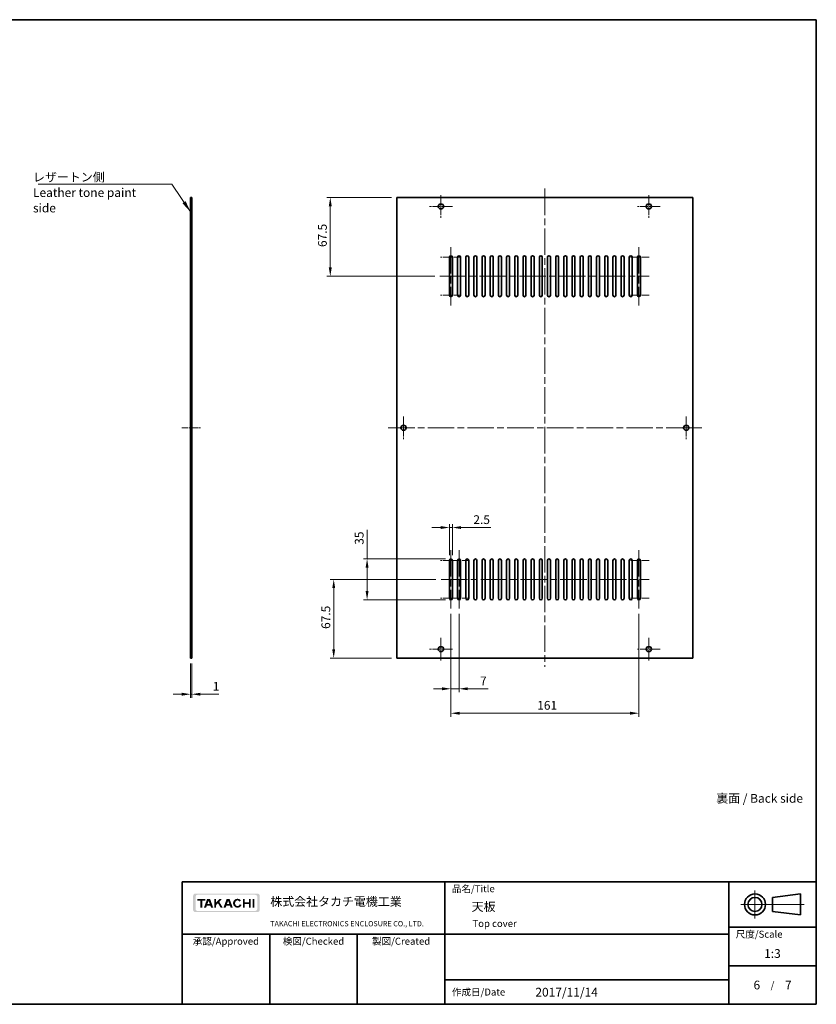
# Model space of a CAD drawing. Units: millimetres. Extents: x 58 to 8720, y 32 to 1437.
# Drawn here: x 6855 to 7537, y 32 to 875 of the extents above; entities that cross this region are included whole.
import ezdxf
from ezdxf.enums import TextEntityAlignment as Align

# ---------------------------------------------------------------- set-up
doc = ezdxf.new("R2010")
doc.units = ezdxf.units.MM
doc.header["$LTSCALE"] = 4
doc.linetypes.add('CHAIN', pattern=[0.35429999999999995, 0.2362, -0.0295, 0.0591, -0.0295])
doc.layers.get('Defpoints').update_dxf_attribs({"lineweight": 25})
for name, color, linetype, lineweight in [('Border (ISO)', 7, 'Continuous', 35), ('Center Mark (ISO)', 131, 'Continuous', 18), ('Centerline (ISO)', 131, 'Continuous', 18), ('Dimension (ISO)', 7, 'Continuous', 18), ('Dimension (ISO) @ 1', 7, 'Continuous', 18), ('Hatch (ISO)', 1, 'Continuous', 18), ('Symbol (ISO)', 7, 'Continuous', 18), ('Title (ISO)', 7, 'Continuous', 35), ('Visible (ISO)', 7, 'Continuous', 35)]:
    doc.layers.add(name, color=color, linetype=linetype, lineweight=lineweight)
doc.styles.add('Note Text (TK)', font='txt')
doc.styles.add('文字スタイル67', font='arial.ttf')
doc.dimstyles.new('Default - Method 1b (TK)', dxfattribs={"dimscale": 4, "dimtxt": 2.5, "dimasz": 2.5, "dimexe": 1, "dimexo": 1.499999999999999, "dimgap": 1, "dimtad": 1, "dimtoh": 1, "dimrnd": 1e-08, "dimdsep": 46, "dimtxsty": 'Note Text (TK)', "dimcen": 0.09, "dimdle": 5, "dimclrd": 100, "dimclre": 100, "dimclrt": 7, "dimadec": 1, "dimazin": 1, "dimtfac": 1, "dimtmove": 0, "dimatfit": 3, "dimfxl": 1, "dimtolj": 1, "dimlwd": -1, "dimlwe": -1, "dimarcsym": 0})
doc.dimstyles.new('Default - Method 1b (TK)$7', dxfattribs={"dimscale": 4, "dimtxt": 2.5, "dimasz": 2.5, "dimexe": 1, "dimexo": 1.499999999999999, "dimgap": 1, "dimtad": 1, "dimtoh": 1, "dimrnd": 1e-08, "dimdsep": 46, "dimtxsty": 'Note Text (TK)', "dimcen": 0.09, "dimdle": 5, "dimclrd": 100, "dimclre": 100, "dimclrt": 7, "dimadec": 1, "dimazin": 1, "dimtfac": 1, "dimtmove": 0, "dimatfit": 3, "dimfxl": 1, "dimtolj": 1, "dimlwd": -1, "dimlwe": -1, "dimarcsym": 0})

# ---------------------------------------------------------------- blocks, each defined once
blk = doc.blocks.new('図面枠 tk図枠')
at = {"layer": 'Border (ISO)'}
for p, q in [((14.49999999999999, 289), (405.4999999999999, 289)), ((405.4999999999999, 289), (405.4999999999999, 8.000000000000007)), ((14.50000000000001, 8.000000000000007), (405.4999999999999, 8.000000000000007))]:
    blk.add_line(p, q, dxfattribs=at)
blk = doc.blocks.new('表題欄 tk表題欄')
at = {"layer": 'Hatch (ISO)'}
h = blk.add_hatch(color=256, dxfattribs=at)
edge = h.paths.add_edge_path(flags=0)
edge.add_arc((95.57537688673352, 236.2990653650367), 0.5958259999999996, 269.9999999999897, 360)
edge.add_line((96.17120288673351, 236.2990653650368), (96.17120288673348, 239.7107813650365))
edge.add_arc((95.5753768867335, 239.7107813650366), 0.5958259999999996, 0, 90.0000000000068)
edge.add_line((95.57537688673342, 240.3066073650366), (79.13710888673356, 240.3066073650366))
edge.add_arc((79.13710888673353, 239.7107813650366), 0.5958259999999996, 89.99999999999744, 180)
edge.add_line((78.54128288673353, 239.7107813650365), (78.54128288673331, 236.2990653650368))
edge.add_arc((79.13710888673332, 236.2990653650365), 0.5958259999999996, 180, 270.0000000000231)
edge.add_line((79.13710888673356, 235.7032393650365), (95.57537688673342, 235.7032393650367))
edge = h.paths.add_edge_path()
edge.add_line((77.83935088673357, 239.9556413650366), (77.83935088673357, 236.0542053650368))
edge.add_arc((78.54128288673346, 236.0542053650367), 0.7019319999998935, 180, 270.0000000000087)
edge.add_line((78.54128288673357, 235.3522733650368), (96.17120288673352, 235.3522733650368))
edge.add_arc((96.17120288673351, 236.0542053650367), 0.7019319999998921, 270, 360)
edge.add_line((96.8731348867334, 236.0542053650368), (96.87313488673352, 239.9556413650366))
edge.add_arc((96.1712028867336, 239.9556413650367), 0.7019319999998921, 0, 90.00000000000873)
edge.add_line((96.17120288673348, 240.6575733650367), (78.54128288673357, 240.6575733650366))
edge.add_arc((78.54128288673357, 239.9556413650366), 0.7019319999999984, 90, 180)
for points in [[(79.07181288673355, 239.1476033650369), (79.07181288673355, 238.6578833650367), (79.92066088673353, 238.6578833650367), (79.92066088673353, 236.6581933650368), (80.50832488673353, 236.6581933650368), (80.50832488673353, 238.6578833650367), (81.35717288673355, 238.6578833650367), (81.35717288673355, 239.1476033650369)], [(85.68407849525303, 236.6581933650368), (84.9434673993943, 237.8918698287545), (84.41792288673358, 237.3246628822781), (84.41792288673358, 236.6581933650368), (83.89555488673355, 236.6581933650368), (83.89555488673355, 239.1476033650369), (84.41792288673358, 239.1476033650369), (84.41792288673358, 238.0993979968839), (85.38913556809511, 239.1476033650369), (86.10696490847272, 239.1476033650369), (85.31925422435492, 238.2974470774499), (86.30334488673353, 236.6581933650368)], [(92.09142939614459, 239.1476033650369), (92.09142939614459, 236.6581933650368), (92.60971639614465, 236.6581933650368), (92.60971639614465, 237.6580383650368), (93.76872039614462, 237.6580383650368), (93.76872039614462, 236.6581933650368), (94.28700739614459, 236.6581933650368), (94.28700739614459, 239.1476033650369), (93.76872039614462, 239.1476033650369), (93.76872039614462, 238.1477583650367), (92.60971639614465, 238.1477583650367), (92.60971639614465, 239.1476033650369)], [(94.84202339614467, 239.1476033650369), (94.84202339614467, 236.6581933650368), (95.36439139614473, 236.6581933650368), (95.36439139614473, 239.1476033650369)]]:
    blk.add_hatch(color=256, dxfattribs=at).paths.add_polyline_path(points)
h = blk.add_hatch(color=256, dxfattribs=at)
h.paths.add_polyline_path([(82.59020695886475, 237.7110913650368), (81.95242681460243, 237.7110913650368), (82.27131688673356, 238.5794973650367)], flags=0)
h.paths.add_polyline_path([(82.77903014574996, 237.1968853650368), (81.76360362771717, 237.1968853650368), (81.56578886050404, 236.6581933650368), (80.94907288673355, 236.6581933650368), (81.86321688673357, 239.1476033650369), (82.67941688673353, 239.1476033650369), (83.59356088673351, 236.6581933650368), (82.97684491296302, 236.6581933650368)])
h = blk.add_hatch(color=256, dxfattribs=at)
h.paths.add_polyline_path([(87.52707281460246, 237.7110913650368), (88.16485295886469, 237.7110913650368), (87.84596288673359, 238.5794973650367)], flags=0)
h.paths.add_polyline_path([(87.14043486050403, 236.6581933650368), (87.3382496277172, 237.1968853650368), (88.35367614574989, 237.1968853650368), (88.551490912963, 236.6581933650368), (89.16820688673343, 236.6581933650368), (88.25406288673352, 239.1476033650369), (87.43786288673356, 239.1476033650369), (86.52371888673358, 236.6581933650368)])
h = blk.add_hatch(color=256, dxfattribs=at)
edge = h.paths.add_edge_path()
edge.add_arc((90.52309888673334, 237.9028983650369), 1.273272000000011, 38.55054079078439, 336.5820184016556)
edge.add_line((91.69149139614446, 237.3968543650369), (91.17255542714857, 237.6216113977801))
edge.add_ellipse((90.52309888673352, 237.9028983650369), major_axis=(0, -0.7998759999999119), ratio=0.8673469387756529, start_angle=128.5505407907963, end_angle=426.582018401653, ccw=False)
edge.add_line((91.09381514418376, 238.3576891122095), (91.51887237036831, 238.6964075050431))
at = {"layer": 'Title (ISO)'}
for p, q in [((74.70882392282105, 244.052739026017), (255.7088239228211, 244.052739026017)), ((74.70882392282105, 209.052739026017), (74.70882392282105, 244.052739026017)), ((149.7088239228211, 244.052739026017), (149.7088239228211, 209.052739026017)), ((230.7088239228211, 244.052739026017), (230.7088239228211, 209.052739026017)), ((255.7088239228211, 244.052739026017), (255.7088239228211, 209.052739026017)), ((243.2088239228211, 239.552739026017), (251.2088239228211, 240.5527390260171)), ((243.2088239228211, 239.552739026017), (243.2088239228211, 235.552739026017)), ((251.2088239228211, 234.552739026017), (251.2088239228211, 240.5527390260171)), ((243.2088239228211, 235.552739026017), (251.2088239228211, 234.552739026017)), ((230.7088239228211, 231.052739026017), (255.7088239228211, 231.052739026017)), ((74.70882392282105, 229.052739026017), (230.7088239228211, 229.052739026017)), ((99.70882392282108, 229.052739026017), (99.70882392282108, 209.052739026017)), ((124.708823922821, 229.052739026017), (124.708823922821, 209.052739026017)), ((230.7088239228211, 220.052739026017), (255.7088239228211, 220.052739026017)), ((149.7088239228211, 216.052739026017), (230.7088239228211, 216.052739026017)), ((255.7088239228211, 209.052739026017), (74.70882392282105, 209.052739026017))]:
    blk.add_line(p, q, dxfattribs=at)
at = {"layer": 'Title (ISO)', "color": 4, "linetype": 'CHAIN', "lineweight": 18, "ltscale": 8.889559745788574}
blk.add_line((238.2088239228211, 241.552739026017), (238.2088239228211, 233.552739026017), dxfattribs=at)
at = {"layer": 'Title (ISO)', "color": 4, "linetype": 'CHAIN', "lineweight": 18, "ltscale": 20.00163269042969}
blk.add_line((252.2088239228211, 237.552739026017), (234.2088239228211, 237.552739026017), dxfattribs=at)
at = {"layer": 'Title (ISO)'}
for radius in [3, 2]:
    blk.add_circle((238.2088239228211, 237.552739026017), radius, dxfattribs=at)
at = {"layer": 'Title (ISO)', "color": 1, "char_height": 2.000000029802322, "line_spacing_factor": 1.5, "style": 'Note Text (TK)'}
for s, insert, attachment_point in [('\\fＭＳ Ｐゴシック|b0|i0;\\H2.0000;品名/Title', (151.708823922821, 242.052739026017), 4), ('\\fＭＳ Ｐゴシック|b0|i0;\\H2.0000;承認/Approved', (87.20882392282108, 227.052739026017), 5), ('\\fＭＳ Ｐゴシック|b0|i0;\\H2.0000;検図/Checked', (112.208823922821, 227.052739026017), 5), ('\\fＭＳ Ｐゴシック|b0|i0;\\H2.0000;製図/Created', (137.2088239228211, 227.052739026017), 5), ('\\fＭＳ Ｐゴシック|b0|i0;\\H2.0000;尺度/Scale', (232.7088239228211, 229.052739026017), 4), ('\\fＭＳ Ｐゴシック|b0|i0;\\H2.0000;作成日/Date', (151.708823922821, 212.552739026017), 4)]:
    blk.add_mtext(s, dxfattribs=dict(at, insert=insert, attachment_point=attachment_point))
at = {"layer": 'Title (ISO)', "color": 7, "line_spacing_factor": 1.5, "style": 'Note Text (TK)'}
for s, insert, char_height, attachment_point in [('株式会社タカチ電機工業', (99.87313488673345, 238.052739026017), 2.5, 4), ('\\fArial|b0|i0;\\H1.4986;TAKACHI ELECTRONICS ENCLOSURE CO., LTD.', (99.87313488673342, 232.052739026017), 1.49859994649887, 4), ('\\fＭＳ Ｐゴシック|b0|i0;\\H2.0000;/', (243.2088239228211, 214.552739026017), 2.000000029802322, 5)]:
    blk.add_mtext(s, dxfattribs=dict(at, insert=insert, char_height=char_height, attachment_point=attachment_point))
at = {"layer": 'Title (ISO)', "color": 7}
for tag, p, height, style in [('<品名>_001', (157.3679148268321, 235.7743298974317), 2.5, 'Note Text (TK)'), ('<Title>_001', (157.7088239228211, 230.5527390052951), 2.000000029802322, '文字スタイル67'), ('作成日_001', (175.5468918326507, 211.2601253517655), 2.5, 'Note Text (TK)'), ('<ページ_No.>_001', (238.0980284456275, 213.302739026017), 2.5, 'Note Text (TK)'), ('<総ページ数>_001', (246.7855284409709, 213.302739026017), 2.5, 'Note Text (TK)')]:
    blk.add_attdef(tag, p, '', height=height, dxfattribs=dict(at, style=style))
at = {"layer": 'Title (ISO)', "color": 7, "style": 'Note Text (TK)'}
blk.add_attdef('<尺度>', text='', height=2.5, dxfattribs=at).set_placement((243.2088239228211, 223.5527390260171), align=Align.MIDDLE_CENTER)
blk = doc.blocks.new('*D146')
at = {"layer": 'Defpoints', "color": 0}
for p in [(7001.239045687866, 328.3362410799292), (7002.239045687865, 328.3362410799292), (7002.239045687865, 297.4874601583309)]:
    blk.add_point(p, dxfattribs=at)
at = {"layer": 'Dimension (ISO)', "color": 100}
for p, q in [((7001.239045687866, 323.8362410799291), (7001.239045687866, 294.4874601583309)), ((7002.239045687865, 323.8362410799291), (7002.239045687865, 294.4874601583309)), ((6993.739045687866, 297.4874601583309), (6986.239045687866, 297.4874601583309)), ((7001.239045687866, 297.4874601583309), (7002.239045687865, 297.4874601583309)), ((7009.739045687865, 297.4874601583309), (7025.497568448793, 297.4874601583309))]:
    blk.add_line(p, q, dxfattribs=at)
for points in [[(6993.739045687866, 298.7374601583309), (6993.739045687866, 296.2374601583309), (7001.239045687866, 297.4874601583309)], [(7009.739045687865, 298.7374601583309), (7009.739045687865, 296.2374601583309), (7002.239045687865, 297.4874601583309)]]:
    blk.add_solid(points, dxfattribs=at)
at = {"layer": 'Dimension (ISO)', "color": 7, "insert": (7020.23904572152, 304.2374601583309), "char_height": 7.5, "attachment_point": 4, "style": 'Note Text (TK)'}
blk.add_mtext('\\A1;1', dxfattribs=at)
blk = doc.blocks.new('*D149')
at = {"layer": 'Defpoints', "color": 0}
for p in [(7224.126778322601, 370.836241079929), (7385.126778322602, 370.836241079929), (7385.126778322602, 281.20913494364)]:
    blk.add_point(p, dxfattribs=at)
at = {"layer": 'Dimension (ISO)', "color": 100}
for p, q in [((7224.126778322601, 366.336241079929), (7224.126778322601, 278.2091349436399)), ((7385.126778322602, 366.336241079929), (7385.126778322602, 278.2091349436399)), ((7231.626778322601, 281.20913494364), (7377.626778322602, 281.20913494364))]:
    blk.add_line(p, q, dxfattribs=at)
for points in [[(7231.626778322601, 282.4591349436399), (7231.626778322601, 279.9591349436399), (7224.126778322601, 281.20913494364)], [(7377.626778322602, 282.4591349436399), (7377.626778322602, 279.9591349436399), (7385.126778322602, 281.20913494364)]]:
    blk.add_solid(points, dxfattribs=at)
at = {"layer": 'Dimension (ISO)', "color": 7, "insert": (7298.042971504419, 287.9591349436399), "char_height": 7.5, "attachment_point": 4, "style": 'Note Text (TK)'}
blk.add_mtext('\\A1;161', dxfattribs=at)
blk = doc.blocks.new('*D150')
at = {"layer": 'Defpoints', "color": 0}
for p in [(7177.876778322602, 722.8362410799291), (7120.876778322601, 655.3362410799291), (7214.771237235563, 655.3362410799291)]:
    blk.add_point(p, dxfattribs=at)
at = {"layer": 'Dimension (ISO)', "color": 100}
for p, q in [((7173.376778322602, 722.8362410799291), (7117.8767783226, 722.8362410799291)), ((7120.876778322601, 715.3362410799291), (7120.876778322601, 662.836241079929)), ((7210.271237235563, 655.3362410799291), (7117.8767783226, 655.3362410799291))]:
    blk.add_line(p, q, dxfattribs=at)
for points in [[(7119.626778322602, 715.3362410799291), (7122.126778322601, 715.3362410799291), (7120.876778322601, 722.8362410799291)], [(7119.626778322602, 662.836241079929), (7122.126778322601, 662.836241079929), (7120.876778322601, 655.3362410799291)]]:
    blk.add_solid(points, dxfattribs=at)
at = {"layer": 'Dimension (ISO)', "color": 7, "insert": (7114.126778322601, 680.3717524435654), "char_height": 7.5, "attachment_point": 4, "rotation": 90, "style": 'Note Text (TK)'}
blk.add_mtext('\\A1;67.5', dxfattribs=at)
blk = doc.blocks.new('*D151')
at = {"layer": 'Defpoints', "color": 0}
for p in [(7215.760007175742, 395.8362410799291), (7123.810411781, 328.3362410799292), (7177.876778322602, 328.3362410799292)]:
    blk.add_point(p, dxfattribs=at)
at = {"layer": 'Dimension (ISO)', "color": 100}
for p, q in [((7211.260007175742, 395.8362410799291), (7120.810411781, 395.8362410799291)), ((7123.810411781, 388.3362410799291), (7123.810411781, 335.8362410799291)), ((7173.376778322602, 328.3362410799292), (7120.810411781, 328.3362410799292))]:
    blk.add_line(p, q, dxfattribs=at)
for points in [[(7122.560411780999, 388.3362410799291), (7125.060411780999, 388.3362410799291), (7123.810411781, 395.8362410799291)], [(7122.560411780999, 335.8362410799291), (7125.060411780999, 335.8362410799291), (7123.810411781, 328.3362410799292)]]:
    blk.add_solid(points, dxfattribs=at)
at = {"layer": 'Dimension (ISO)', "color": 7, "insert": (7117.060411781, 353.3717524435655), "char_height": 7.5, "attachment_point": 4, "rotation": 90, "style": 'Note Text (TK)'}
blk.add_mtext('\\A1;67.5', dxfattribs=at)
blk = doc.blocks.new('*D153')
at = {"layer": 'Defpoints', "color": 0}
for p in [(7224.126778322601, 413.3362410799292), (7152.385156129934, 378.336241079929), (7224.126778322601, 378.336241079929)]:
    blk.add_point(p, dxfattribs=at)
at = {"layer": 'Dimension (ISO)', "color": 100}
for p, q in [((7152.385156129934, 413.3362410799292), (7152.385156129934, 438.2399627841002)), ((7219.626778322602, 413.3362410799292), (7149.385156129935, 413.3362410799292)), ((7152.385156129934, 385.8362410799291), (7152.385156129934, 405.8362410799292)), ((7219.626778322602, 378.336241079929), (7149.385156129935, 378.336241079929))]:
    blk.add_line(p, q, dxfattribs=at)
for points in [[(7151.135156129935, 405.8362410799292), (7153.635156129934, 405.8362410799292), (7152.385156129934, 413.3362410799292)], [(7151.135156129935, 385.8362410799291), (7153.635156129934, 385.8362410799291), (7152.385156129934, 378.336241079929)]]:
    blk.add_solid(points, dxfattribs=at)
at = {"layer": 'Dimension (ISO)', "color": 7, "insert": (7145.635156129934, 425.438826420465), "char_height": 7.5, "attachment_point": 4, "rotation": 90, "style": 'Note Text (TK)'}
blk.add_mtext('\\A1;35', dxfattribs=at)
blk = doc.blocks.new('*D154')
at = {"layer": 'Defpoints', "color": 0}
for p in [(7224.126778322601, 370.836241079929), (7231.126778322601, 370.836241079929), (7231.126778322601, 302.1482668770488)]:
    blk.add_point(p, dxfattribs=at)
at = {"layer": 'Dimension (ISO)', "color": 100}
for p, q in [((7224.126778322601, 366.336241079929), (7224.126778322601, 299.1482668770489)), ((7231.126778322601, 366.336241079929), (7231.126778322601, 299.1482668770489)), ((7216.626778322602, 302.1482668770488), (7209.126778322602, 302.1482668770488)), ((7224.126778322601, 302.1482668770488), (7231.126778322601, 302.1482668770488)), ((7238.626778322601, 302.1482668770488), (7256.17507383747, 302.1482668770488))]:
    blk.add_line(p, q, dxfattribs=at)
for points in [[(7216.626778322602, 303.3982668770489), (7216.626778322602, 300.8982668770489), (7224.126778322601, 302.1482668770488)], [(7238.626778322601, 303.3982668770489), (7238.626778322601, 300.8982668770489), (7231.126778322601, 302.1482668770488)]]:
    blk.add_solid(points, dxfattribs=at)
at = {"layer": 'Dimension (ISO)', "color": 7, "insert": (7249.126778382926, 308.8982668770488), "char_height": 7.5, "attachment_point": 4, "style": 'Note Text (TK)'}
blk.add_mtext('\\A1;7', dxfattribs=at)
blk = doc.blocks.new('*D155')
at = {"layer": 'Defpoints', "color": 0}
for p in [(7222.876778322602, 440.1956790577947), (7222.876778322602, 412.0862410799293), (7225.376778322601, 412.0862410799293)]:
    blk.add_point(p, dxfattribs=at)
at = {"layer": 'Dimension (ISO)', "color": 100}
for p, q in [((7215.376778322601, 440.1956790577947), (7207.876778322601, 440.1956790577947)), ((7222.876778322602, 416.5862410799292), (7222.876778322602, 443.1956790577946)), ((7222.876778322602, 440.1956790577947), (7225.376778322601, 440.1956790577947)), ((7225.376778322601, 416.5862410799292), (7225.376778322601, 443.1956790577946)), ((7232.876778322602, 440.1956790577947), (7258.393823956215, 440.1956790577947))]:
    blk.add_line(p, q, dxfattribs=at)
for points in [[(7215.376778322601, 441.4456790577946), (7215.376778322601, 438.9456790577947), (7222.876778322602, 440.1956790577947)], [(7232.876778322602, 441.4456790577946), (7232.876778322602, 438.9456790577947), (7225.376778322601, 440.1956790577947)]]:
    blk.add_solid(points, dxfattribs=at)
at = {"layer": 'Dimension (ISO)', "color": 7, "insert": (7243.376778501668, 446.9456790577947), "char_height": 7.5, "attachment_point": 4, "style": 'Note Text (TK)'}
blk.add_mtext('\\A1;2.5', dxfattribs=at)

msp = doc.modelspace()

# ---------------------------------------------------------------- linework, layer by layer
at = {"layer": 'Center Mark (ISO)', "linetype": 'CHAIN', "ltscale": 7.222748279571533}
for p, q in [((7215.626778322601, 724.8362410799289), (7215.626778322601, 705.3362410799291)), ((7393.626778322602, 724.8362410799289), (7393.626778322602, 705.3362410799291)), ((7225.376778322601, 715.0862410799289), (7205.876778322601, 715.0862410799289)), ((7403.376778322602, 715.0862410799289), (7383.876778322601, 715.0862410799289)), ((7183.626778322602, 535.3362410799291), (7183.626778322602, 515.8362410799291)), ((7425.626778322601, 535.3362410799291), (7425.626778322601, 515.8362410799291)), ((7193.376778322601, 525.5862410799291), (7173.8767783226, 525.5862410799291)), ((7435.376778322602, 525.5862410799291), (7415.876778322601, 525.5862410799291)), ((7215.626778322601, 345.8362410799292), (7215.626778322601, 326.3362410799293)), ((7393.626778322602, 345.8362410799292), (7393.626778322602, 326.3362410799293)), ((7225.376778322601, 336.0862410799293), (7205.876778322601, 336.0862410799293)), ((7403.376778322602, 336.0862410799293), (7383.876778322601, 336.0862410799293))]:
    msp.add_line(p, q, dxfattribs=at)
at = {"layer": 'Center Mark (ISO)', "linetype": 'CHAIN', "ltscale": 6.481943130493164}
for p, q in [((7232.876778322602, 671.5862410799291), (7215.376778322601, 671.5862410799291)), ((7393.876778322601, 671.5862410799291), (7376.376778322601, 671.5862410799291)), ((7232.876778322602, 639.0862410799292), (7215.376778322601, 639.0862410799292)), ((7393.876778322601, 639.0862410799292), (7376.376778322601, 639.0862410799292)), ((7232.876778322602, 412.0862410799293), (7215.376778322601, 412.0862410799293)), ((7239.876778322602, 412.0862410799293), (7222.376778322601, 412.0862410799293)), ((7393.876778322601, 412.0862410799293), (7376.376778322601, 412.0862410799293)), ((7232.876778322602, 379.586241079929), (7215.376778322601, 379.586241079929)), ((7239.876778322602, 379.586241079929), (7222.376778322601, 379.586241079929)), ((7393.876778322601, 379.586241079929), (7376.376778322601, 379.586241079929))]:
    msp.add_line(p, q, dxfattribs=at)
at = {"layer": 'Centerline (ISO)', "linetype": 'CHAIN', "ltscale": 23.99096870422363}
for p, q in [((7304.626778322601, 730.3362410799291), (7304.626778322601, 320.8362410799292)), ((7224.126778322601, 680.3362410799292), (7224.126778322601, 630.3362410799292)), ((7385.126778322602, 680.3362410799292), (7385.126778322602, 630.3362410799292)), ((7214.771237235563, 655.3362410799291), (7393.876778322601, 655.3362410799291)), ((7170.376778322602, 525.5862410799291), (7438.876778322601, 525.5862410799291)), ((7224.126778322601, 420.8362410799292), (7224.126778322601, 370.836241079929)), ((7231.126778322601, 420.8362410799292), (7231.126778322601, 370.836241079929)), ((7385.126778322602, 420.8362410799292), (7385.126778322602, 370.836241079929)), ((7215.760007175742, 395.8362410799291), (7393.876778322601, 395.8362410799291))]:
    msp.add_line(p, q, dxfattribs=at)
at = {"layer": 'Centerline (ISO)', "linetype": 'CHAIN', "ltscale": 5.926339626312255}
msp.add_line((6993.739045687866, 525.5862410799291), (7009.739045687865, 525.5862410799291), dxfattribs=at)
at = {"layer": 'Visible (ISO)'}
for p, q in [((7001.239045687866, 722.8362410799291), (7001.239045687866, 328.3362410799292)), ((7002.239045687865, 722.8362410799291), (7001.239045687866, 722.8362410799291)), ((7002.239045687865, 722.8362410799291), (7002.239045687865, 328.3362410799292)), ((7431.376778322601, 722.8362410799291), (7177.876778322602, 722.8362410799291)), ((7177.876778322602, 722.8362410799291), (7177.876778322602, 328.3362410799292)), ((7431.376778322601, 328.3362410799292), (7431.376778322601, 722.8362410799291)), ((7222.876778322602, 639.0862410799292), (7222.876778322602, 671.5862410799291)), ((7225.376778322601, 671.5862410799291), (7225.376778322601, 639.0862410799292)), ((7229.876778322601, 639.0862410799292), (7229.876778322601, 671.5862410799291)), ((7232.376778322602, 671.5862410799291), (7232.376778322602, 639.0862410799292)), ((7236.876778322602, 639.0862410799292), (7236.876778322602, 671.5862410799291)), ((7239.376778322601, 671.5862410799291), (7239.376778322601, 639.0862410799292)), ((7243.876778322601, 639.0862410799292), (7243.876778322601, 671.5862410799291)), ((7246.376778322602, 671.5862410799291), (7246.376778322602, 639.0862410799292)), ((7250.876778322602, 639.0862410799292), (7250.876778322602, 671.5862410799291)), ((7253.376778322601, 671.5862410799291), (7253.376778322601, 639.0862410799292)), ((7257.876778322601, 639.0862410799292), (7257.876778322601, 671.5862410799291)), ((7260.376778322601, 671.5862410799291), (7260.376778322601, 639.0862410799292)), ((7264.876778322602, 639.0862410799292), (7264.876778322602, 671.5862410799291)), ((7267.376778322601, 671.5862410799291), (7267.376778322601, 639.0862410799292)), ((7271.876778322601, 639.0862410799292), (7271.876778322601, 671.5862410799291)), ((7274.376778322602, 671.5862410799291), (7274.376778322602, 639.0862410799292)), ((7278.876778322602, 639.0862410799292), (7278.876778322602, 671.5862410799291)), ((7281.376778322601, 671.5862410799291), (7281.376778322601, 639.0862410799292)), ((7285.876778322601, 639.0862410799292), (7285.876778322601, 671.5862410799291)), ((7288.376778322602, 671.5862410799291), (7288.376778322602, 639.0862410799292)), ((7292.8767783226, 639.0862410799292), (7292.8767783226, 671.5862410799291)), ((7295.376778322602, 671.5862410799291), (7295.376778322602, 639.0862410799292)), ((7299.876778322602, 639.0862410799292), (7299.876778322602, 671.5862410799291)), ((7302.376778322602, 671.5862410799291), (7302.376778322602, 639.0862410799292)), ((7306.8767783226, 639.0862410799292), (7306.8767783226, 671.5862410799291)), ((7309.376778322601, 671.5862410799291), (7309.376778322601, 639.0862410799292)), ((7313.876778322601, 639.0862410799292), (7313.876778322601, 671.5862410799291)), ((7316.376778322602, 671.5862410799291), (7316.376778322602, 639.0862410799292)), ((7320.876778322601, 639.0862410799292), (7320.876778322601, 671.5862410799291)), ((7323.376778322601, 671.5862410799291), (7323.376778322601, 639.0862410799292)), ((7327.876778322601, 639.0862410799292), (7327.876778322601, 671.5862410799291)), ((7330.376778322601, 671.5862410799291), (7330.376778322601, 639.0862410799292)), ((7334.876778322601, 639.0862410799292), (7334.876778322601, 671.5862410799291)), ((7337.376778322601, 671.5862410799291), (7337.376778322601, 639.0862410799292)), ((7341.876778322601, 639.0862410799292), (7341.876778322601, 671.5862410799291)), ((7344.376778322601, 671.5862410799291), (7344.376778322601, 639.0862410799292)), ((7348.876778322601, 639.0862410799292), (7348.876778322601, 671.5862410799291)), ((7351.376778322602, 671.5862410799291), (7351.376778322602, 639.0862410799292)), ((7355.876778322602, 639.0862410799292), (7355.876778322602, 671.5862410799291)), ((7358.3767783226, 671.5862410799291), (7358.3767783226, 639.0862410799292)), ((7362.876778322601, 639.0862410799292), (7362.876778322601, 671.5862410799291)), ((7365.376778322602, 671.5862410799291), (7365.376778322602, 639.0862410799292)), ((7369.876778322602, 639.0862410799292), (7369.876778322602, 671.5862410799291)), ((7372.376778322601, 671.5862410799291), (7372.376778322601, 639.0862410799292)), ((7376.876778322601, 639.0862410799292), (7376.876778322601, 671.5862410799291)), ((7379.376778322601, 671.5862410799291), (7379.376778322601, 639.0862410799292)), ((7383.876778322601, 639.0862410799292), (7383.876778322601, 671.5862410799291)), ((7386.376778322601, 671.5862410799291), (7386.376778322601, 639.0862410799292)), ((7222.876778322602, 379.586241079929), (7222.876778322602, 412.0862410799293)), ((7225.376778322601, 412.0862410799293), (7225.376778322601, 379.586241079929)), ((7229.876778322601, 379.586241079929), (7229.876778322601, 412.0862410799293)), ((7232.376778322602, 412.0862410799293), (7232.376778322602, 379.586241079929)), ((7236.876778322602, 379.586241079929), (7236.876778322602, 412.0862410799293)), ((7239.376778322601, 412.0862410799293), (7239.376778322601, 379.586241079929)), ((7243.876778322601, 379.586241079929), (7243.876778322601, 412.0862410799293)), ((7246.376778322602, 412.0862410799293), (7246.376778322602, 379.586241079929)), ((7250.876778322602, 379.586241079929), (7250.876778322602, 412.0862410799293)), ((7253.376778322601, 412.0862410799293), (7253.376778322601, 379.586241079929)), ((7257.876778322601, 379.586241079929), (7257.876778322601, 412.0862410799293)), ((7260.376778322601, 412.0862410799293), (7260.376778322601, 379.586241079929)), ((7264.876778322602, 379.586241079929), (7264.876778322602, 412.0862410799293)), ((7267.376778322601, 412.0862410799293), (7267.376778322601, 379.586241079929)), ((7271.876778322601, 379.586241079929), (7271.876778322601, 412.0862410799293)), ((7274.376778322602, 412.0862410799293), (7274.376778322602, 379.586241079929)), ((7278.876778322602, 379.586241079929), (7278.876778322602, 412.0862410799293)), ((7281.376778322601, 412.0862410799293), (7281.376778322601, 379.586241079929)), ((7285.876778322601, 379.586241079929), (7285.876778322601, 412.0862410799293)), ((7288.376778322602, 412.0862410799293), (7288.376778322602, 379.586241079929)), ((7292.8767783226, 379.586241079929), (7292.8767783226, 412.0862410799293)), ((7295.376778322602, 412.0862410799293), (7295.376778322602, 379.586241079929)), ((7299.876778322602, 379.586241079929), (7299.876778322602, 412.0862410799293)), ((7302.376778322602, 412.0862410799293), (7302.376778322602, 379.586241079929)), ((7306.8767783226, 379.586241079929), (7306.8767783226, 412.0862410799293)), ((7309.376778322601, 412.0862410799293), (7309.376778322601, 379.586241079929)), ((7313.876778322601, 379.586241079929), (7313.876778322601, 412.0862410799293)), ((7316.376778322602, 412.0862410799293), (7316.376778322602, 379.586241079929)), ((7320.876778322601, 379.586241079929), (7320.876778322601, 412.0862410799293)), ((7323.376778322601, 412.0862410799293), (7323.376778322601, 379.586241079929)), ((7327.876778322601, 379.586241079929), (7327.876778322601, 412.0862410799293)), ((7330.376778322601, 412.0862410799293), (7330.376778322601, 379.586241079929)), ((7334.876778322601, 379.586241079929), (7334.876778322601, 412.0862410799293)), ((7337.376778322601, 412.0862410799293), (7337.376778322601, 379.586241079929)), ((7341.876778322601, 379.586241079929), (7341.876778322601, 412.0862410799293)), ((7344.376778322601, 412.0862410799293), (7344.376778322601, 379.586241079929)), ((7348.876778322601, 379.586241079929), (7348.876778322601, 412.0862410799293)), ((7351.376778322602, 412.0862410799293), (7351.376778322602, 379.586241079929)), ((7355.876778322602, 379.586241079929), (7355.876778322602, 412.0862410799293)), ((7358.3767783226, 412.0862410799293), (7358.3767783226, 379.586241079929)), ((7362.876778322601, 379.586241079929), (7362.876778322601, 412.0862410799293)), ((7365.376778322602, 412.0862410799293), (7365.376778322602, 379.586241079929)), ((7369.876778322602, 379.586241079929), (7369.876778322602, 412.0862410799293)), ((7372.376778322601, 412.0862410799293), (7372.376778322601, 379.586241079929)), ((7376.876778322601, 379.586241079929), (7376.876778322601, 412.0862410799293)), ((7379.376778322601, 412.0862410799293), (7379.376778322601, 379.586241079929)), ((7383.876778322601, 379.586241079929), (7383.876778322601, 412.0862410799293)), ((7386.376778322601, 412.0862410799293), (7386.376778322601, 379.586241079929)), ((7002.239045687865, 328.3362410799292), (7001.239045687866, 328.3362410799292)), ((7177.876778322602, 328.3362410799292), (7431.376778322601, 328.3362410799292))]:
    msp.add_line(p, q, dxfattribs=at)
for centre in [(7215.626778322601, 715.0862410799289), (7393.626778322602, 715.0862410799289), (7183.626778322602, 525.5862410799291), (7425.626778322601, 525.5862410799291), (7215.626778322601, 336.0862410799293), (7393.626778322602, 336.0862410799293)]:
    msp.add_circle(centre, 2.25, dxfattribs=at)
for centre, radius, start, end in [((7224.126778322601, 671.5862410799291), 1.25, 0, 180), ((7231.126778322601, 671.5862410799291), 1.250000000000008, 0, 180), ((7238.126778322601, 671.5862410799291), 1.250000000000008, 0, 180), ((7245.126778322601, 671.5862410799291), 1.250000000000008, 0, 180), ((7252.126778322601, 671.5862410799291), 1.250000000000008, 0, 180), ((7259.126778322602, 671.5862410799291), 1.250000000000008, 0, 180), ((7266.1267783226, 671.5862410799291), 1.250000000000013, 0, 180), ((7273.126778322602, 671.5862410799291), 1.250000000000013, 0, 180), ((7280.126778322601, 671.5862410799291), 1.250000000000013, 0, 180), ((7287.126778322601, 671.5862410799291), 1.250000000000013, 0, 180), ((7294.126778322601, 671.5862410799291), 1.250000000000013, 0, 180), ((7301.126778322601, 671.5862410799291), 1.250000000000013, 0, 180), ((7308.126778322601, 671.5862410799291), 1.250000000000013, 0, 180), ((7315.126778322602, 671.5862410799291), 1.250000000000022, 0, 180), ((7322.126778322601, 671.5862410799291), 1.250000000000022, 0, 180), ((7329.126778322602, 671.5862410799291), 1.250000000000022, 0, 180), ((7336.126778322601, 671.5862410799291), 1.250000000000022, 0, 180), ((7343.126778322602, 671.5862410799291), 1.250000000000022, 0, 180), ((7350.126778322601, 671.5862410799291), 1.250000000000017, 0, 180), ((7357.126778322601, 671.5862410799291), 1.250000000000017, 0, 180), ((7364.126778322601, 671.5862410799291), 1.250000000000017, 0, 180), ((7371.126778322602, 671.5862410799291), 1.250000000000026, 0, 180), ((7378.126778322601, 671.5862410799291), 1.250000000000017, 0, 180), ((7385.126778322602, 671.5862410799291), 1.250000000000017, 0, 180), ((7224.126778322601, 639.0862410799292), 1.250000000000017, 180, 0), ((7231.126778322601, 639.0862410799292), 1.250000000000017, 180, 0), ((7238.126778322601, 639.0862410799292), 1.250000000000017, 180, 0), ((7245.126778322601, 639.0862410799292), 1.250000000000017, 180, 0), ((7252.126778322601, 639.0862410799292), 1.250000000000017, 180, 0), ((7259.126778322602, 639.0862410799292), 1.250000000000017, 180, 0), ((7266.1267783226, 639.0862410799292), 1.250000000000017, 180, 0), ((7273.126778322602, 639.0862410799292), 1.250000000000017, 180, 0), ((7280.126778322601, 639.0862410799292), 1.250000000000017, 180, 0), ((7287.126778322601, 639.0862410799292), 1.250000000000017, 180, 0), ((7294.126778322601, 639.0862410799292), 1.250000000000017, 180, 0), ((7301.126778322601, 639.0862410799292), 1.250000000000017, 180, 0), ((7308.126778322601, 639.0862410799292), 1.250000000000017, 180, 0), ((7315.126778322602, 639.0862410799292), 1.250000000000017, 180, 0), ((7322.126778322601, 639.0862410799292), 1.250000000000017, 180, 0), ((7329.126778322602, 639.0862410799292), 1.250000000000017, 180, 0), ((7336.126778322601, 639.0862410799292), 1.250000000000017, 180, 0), ((7343.126778322602, 639.0862410799292), 1.250000000000017, 180, 0), ((7350.126778322601, 639.0862410799292), 1.250000000000017, 180, 0), ((7357.126778322601, 639.0862410799292), 1.250000000000017, 180, 0), ((7364.126778322601, 639.0862410799292), 1.250000000000017, 180, 0), ((7371.126778322602, 639.0862410799292), 1.250000000000017, 180, 0), ((7378.126778322601, 639.0862410799292), 1.250000000000017, 180, 0), ((7385.126778322602, 639.0862410799292), 1.250000000000017, 180, 0), ((7224.126778322601, 412.0862410799293), 1.249999999999928, 0, 180), ((7231.126778322601, 412.0862410799293), 1.249999999999928, 0, 180), ((7238.126778322601, 412.0862410799293), 1.249999999999928, 0, 180), ((7245.126778322601, 412.0862410799293), 1.249999999999928, 0, 180), ((7252.126778322601, 412.0862410799293), 1.249999999999928, 0, 180), ((7259.126778322602, 412.0862410799293), 1.249999999999928, 0, 180), ((7266.1267783226, 412.0862410799293), 1.249999999999928, 0, 180), ((7273.126778322602, 412.0862410799293), 1.249999999999928, 0, 180), ((7280.126778322601, 412.0862410799293), 1.249999999999928, 0, 180), ((7287.126778322601, 412.0862410799293), 1.249999999999928, 0, 180), ((7294.126778322601, 412.0862410799293), 1.249999999999928, 0, 180), ((7301.126778322601, 412.0862410799293), 1.249999999999928, 0, 180), ((7308.126778322601, 412.0862410799293), 1.249999999999928, 0, 180), ((7315.126778322602, 412.0862410799293), 1.249999999999928, 0, 180), ((7322.126778322601, 412.0862410799293), 1.249999999999928, 0, 180), ((7329.126778322602, 412.0862410799293), 1.249999999999928, 0, 180), ((7336.126778322601, 412.0862410799293), 1.249999999999928, 0, 180), ((7343.126778322602, 412.0862410799293), 1.249999999999928, 0, 180), ((7350.126778322601, 412.0862410799293), 1.249999999999928, 0, 180), ((7357.126778322601, 412.0862410799293), 1.249999999999928, 0, 180), ((7364.126778322601, 412.0862410799293), 1.249999999999928, 0, 180), ((7371.126778322602, 412.0862410799293), 1.249999999999928, 0, 180), ((7378.126778322601, 412.0862410799293), 1.249999999999928, 0, 180), ((7385.126778322602, 412.0862410799293), 1.249999999999928, 0, 180), ((7224.126778322601, 379.586241079929), 1.24999999999991, 180, 0), ((7231.126778322601, 379.5862410799291), 1.24999999999991, 180, 0), ((7238.126778322601, 379.5862410799291), 1.24999999999991, 180, 0), ((7245.126778322601, 379.5862410799291), 1.24999999999991, 180, 0), ((7252.126778322601, 379.5862410799291), 1.24999999999991, 180, 0), ((7259.126778322602, 379.5862410799291), 1.24999999999991, 180, 0), ((7266.1267783226, 379.5862410799291), 1.24999999999991, 180, 0), ((7273.126778322602, 379.5862410799291), 1.24999999999991, 180, 0), ((7280.126778322601, 379.5862410799291), 1.24999999999991, 180, 0), ((7287.126778322601, 379.5862410799291), 1.24999999999991, 180, 0), ((7294.126778322601, 379.5862410799291), 1.24999999999991, 180, 0), ((7301.126778322601, 379.5862410799291), 1.24999999999991, 180, 0), ((7308.126778322601, 379.5862410799291), 1.24999999999991, 180, 0), ((7315.126778322602, 379.586241079929), 1.24999999999991, 180, 0), ((7322.126778322601, 379.586241079929), 1.24999999999991, 180, 0), ((7329.126778322602, 379.586241079929), 1.24999999999991, 180, 0), ((7336.126778322601, 379.586241079929), 1.24999999999991, 180, 0), ((7343.126778322602, 379.586241079929), 1.24999999999991, 180, 0), ((7350.126778322601, 379.586241079929), 1.24999999999991, 180, 0), ((7357.126778322601, 379.586241079929), 1.24999999999991, 180, 0), ((7364.126778322601, 379.586241079929), 1.24999999999991, 180, 0), ((7371.126778322602, 379.586241079929), 1.24999999999991, 180, 0), ((7378.126778322601, 379.586241079929), 1.24999999999991, 180, 0), ((7385.126778322602, 379.5862410799289), 1.24999999999991, 180, 0)]:
    msp.add_arc(centre, radius, start, end, dxfattribs=at)

# ---------------------------------------------------------------- block references
at = {"xscale": 3, "yscale": 3, "zscale": 3}
msp.add_blockref('図面枠 tk図枠', (6320.50000233854, 8.000003803295854), dxfattribs=at)
ref = msp.add_blockref('表題欄 tk表題欄', (6769.873530570075, -595.1582132747552), dxfattribs=dict(xscale=3, yscale=3, zscale=3))
ref.add_attrib('<品名>_001', '天板', (7241.892047776575, 111.9090945955481), dxfattribs={"layer": 'Title (ISO)', "color": 7, "height": 7.5, "style": 'Note Text (TK)'})
ref.add_attrib('<尺度>_001', '1:3', (7492.340911224982, 71.75000380329595), dxfattribs={"layer": 'Title (ISO)', "color": 7, "height": 7.5, "style": 'Note Text (TK)'})
ref.add_attrib('作成日_001', '2017/11/14', (7296.514206068028, 38.62216278054133), dxfattribs={"layer": 'Title (ISO)', "color": 7, "height": 7.5, "style": 'Note Text (TK)'})
ref.add_attrib('<Title>_001', 'Top cover', (7242.607096465238, 98.16576093314633), dxfattribs={"layer": 'Title (ISO)', "color": 7, "height": 6.000000089406967, "style": '文字スタイル67'})
ref.add_attrib('<ページ_No.>_001', '6', (7483.272729529987, 44.75000380329589), dxfattribs={"layer": 'Title (ISO)', "color": 7, "height": 7.5, "style": 'Note Text (TK)'})
ref.add_attrib('<総ページ数>_001', '7', (7510.230115892989, 44.75000380329589), dxfattribs={"layer": 'Title (ISO)', "color": 7, "height": 7.5, "style": 'Note Text (TK)'})

# ---------------------------------------------------------------- texts
at = {"layer": 'Symbol (ISO)', "color": 7, "char_height": 7.5, "style": 'Note Text (TK)'}
for s, insert, width, attachment_point, line_spacing_factor in [('{\\fＭＳ Ｐゴシック|b0|i0;レザートン側\\P\\fＭＳ Ｐゴシック|b0|i0;Leather tone paint side}', (6866.357605655432, 743.9632756837693), 108.8157892227173, 1, 1.058181881904602), ('{\\fＭＳ Ｐゴシック|b0|i0;裏面 / Back side}', (7451.310344455372, 208.3374611149209), 80.35087823867796, 4, 1.5)]:
    msp.add_mtext(s, dxfattribs=dict(at, insert=insert, width=width, attachment_point=attachment_point, line_spacing_factor=line_spacing_factor))

# ---------------------------------------------------------------- dimensions: what is measured, and where the dimension line sits
at = {"layer": 'Dimension (ISO) @ 1', "color": 100}
for base, p1, p2, angle, override, picture, middle in [((7120.876778322601, 655.3362410799291), (7177.876778322602, 722.8362410799291), (7214.771237235563, 655.3362410799291), 90, {"dimscale": 1, "dimtxt": 7.5, "dimasz": 7.5, "dimexe": 3, "dimexo": 4.499999999999999, "dimgap": 3, "dimtoh": 0, "dimdec": 2, "dimcen": 0.27, "dimtol": 0, "dimlim": 0, "dimtp": 0, "dimtm": 0, "dimtdec": 2, "dimtix": 0, "dimtofl": 0, "dimtmove": 0, "dimatfit": 1}, '*D150', (7120.876778322601, 689.086241079929)), ((7222.876778322602, 440.1956790577947), (7225.376778322601, 412.0862410799293), (7222.876778322602, 412.0862410799293), 180, {"dimscale": 1, "dimtxt": 7.5, "dimasz": 7.5, "dimexe": 3, "dimexo": 4.499999999999999, "dimgap": 3, "dimtoh": 0, "dimdec": 2, "dimcen": 0.27, "dimtol": 0, "dimlim": 0, "dimtp": 0, "dimtm": 0, "dimtdec": 2, "dimtix": 0, "dimtofl": 1, "dimtmove": 0, "dimatfit": 1}, '*D155', (7249.385301228942, 440.1956790577947)), ((7152.385156129934, 378.336241079929), (7224.126778322601, 413.3362410799292), (7224.126778322601, 378.336241079929), 90, {"dimscale": 1, "dimtxt": 7.5, "dimasz": 7.5, "dimexe": 3, "dimexo": 4.499999999999999, "dimgap": 3, "dimtoh": 0, "dimdec": 2, "dimcen": 0.27, "dimtol": 0, "dimlim": 0, "dimtp": 0, "dimtm": 0, "dimtdec": 2, "dimtix": 0, "dimtofl": 0, "dimtmove": 0, "dimatfit": 2}, '*D153', (7152.385156129934, 430.3393946022832)), ((7123.810411781, 328.3362410799292), (7215.760007175742, 395.8362410799291), (7177.876778322602, 328.3362410799292), 90, {"dimscale": 1, "dimtxt": 7.5, "dimasz": 7.5, "dimexe": 3, "dimexo": 4.499999999999999, "dimgap": 3, "dimtoh": 0, "dimdec": 2, "dimcen": 0.27, "dimtol": 0, "dimlim": 0, "dimtp": 0, "dimtm": 0, "dimtdec": 2, "dimtix": 0, "dimtofl": 0, "dimtmove": 0, "dimatfit": 1}, '*D151', (7123.810411781, 362.0862410799292)), ((7231.126778322601, 302.1482668770488), (7224.126778322601, 370.836241079929), (7231.126778322601, 370.836241079929), 180, {"dimscale": 1, "dimtxt": 7.5, "dimasz": 7.5, "dimexe": 3, "dimexo": 4.499999999999999, "dimgap": 3, "dimtoh": 0, "dimdec": 2, "dimcen": 0.27, "dimtol": 0, "dimlim": 0, "dimtp": 0, "dimtm": 0, "dimtdec": 2, "dimtix": 0, "dimtofl": 1, "dimtmove": 0, "dimatfit": 1}, '*D154', (7251.150926110198, 302.1482668770488)), ((7385.126778322602, 281.20913494364), (7224.126778322601, 370.836241079929), (7385.126778322602, 370.836241079929), 180, {"dimscale": 1, "dimtxt": 7.5, "dimasz": 7.5, "dimexe": 3, "dimexo": 4.499999999999999, "dimgap": 3, "dimtoh": 0, "dimdec": 2, "dimcen": 0.27, "dimtol": 0, "dimlim": 0, "dimtp": 0, "dimtm": 0, "dimtdec": 2, "dimtix": 0, "dimtofl": 0, "dimtmove": 0, "dimatfit": 1}, '*D149', (7304.626778322601, 281.20913494364)), ((7002.239045687865, 297.4874601583309), (7001.239045687866, 328.3362410799292), (7002.239045687865, 328.3362410799292), 180, {"dimscale": 1, "dimtxt": 7.5, "dimasz": 7.5, "dimexe": 3, "dimexo": 4.499999999999999, "dimgap": 3, "dimtoh": 0, "dimdec": 2, "dimcen": 0.27, "dimtol": 0, "dimlim": 0, "dimtp": 0, "dimtm": 0, "dimtdec": 2, "dimtix": 0, "dimtofl": 1, "dimtmove": 0, "dimatfit": 1}, '*D146', (7021.368307085158, 297.4874601583309))]:
    dim = msp.add_linear_dim(base=base, p1=p1, p2=p2, angle=angle, dimstyle='Default - Method 1b (TK)', override=override, dxfattribs=at)
    dim.commit()
    dim.dimension.update_dxf_attribs({"geometry": picture, "text_midpoint": middle, "dimtype": 128})

# ---------------------------------------------------------------- leaders
at = {"layer": 'Symbol (ISO)', "color": 100, "annotation_type": 0, "has_hookline": 1, "hookline_direction": 1, "text_width": 104.3607954545454}
msp.add_leader([(7001.239045687866, 710.4503488721949), (6985.17339487815, 734.1756039518151), (6975.173394878149, 734.1756039518151)], dimstyle='Default - Method 1b (TK)$7', override={"dimgap": 0, "dimtad": 1}, dxfattribs=at)

doc.saveas('drawing.dxf')
